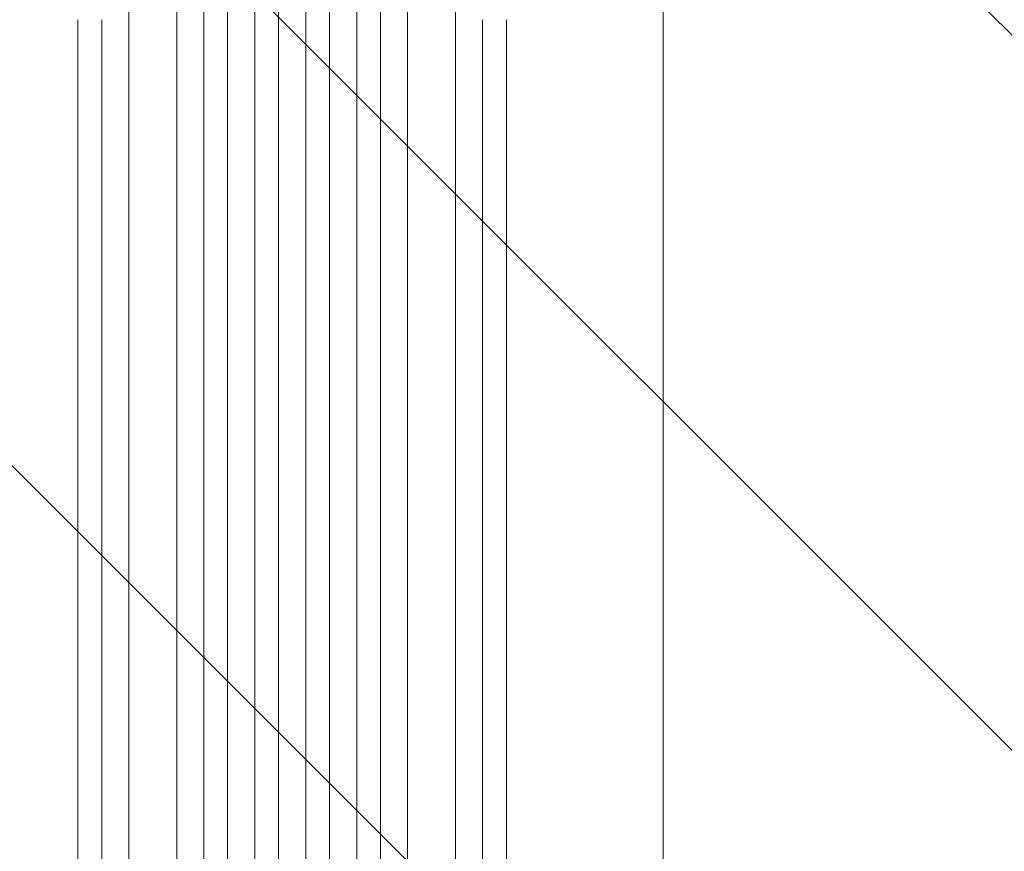
# Model space of a CAD drawing. Units: millimetres. Extents: x -6142 to 6397, y -7639 to 5977.
# Drawn here: x -3605 to -2987, y -5651 to -5129 of the extents above; entities that cross this region are included whole.
import ezdxf

# ---------------------------------------------------------------- set-up
doc = ezdxf.new("R2010")
doc.units = ezdxf.units.MM
doc.header["$LTSCALE"] = 20
doc.linetypes.add('HIDDEN', pattern=[9.525, 6.35, -3.175])
doc.layers.add('2d', color=230, linetype='Continuous')
doc.layers.add('EN-Free_Space_Hatch', color=10, linetype='HIDDEN')

msp = doc.modelspace()

# ---------------------------------------------------------------- hatches: boundary and pattern name
at = {"layer": 'EN-Free_Space_Hatch'}
h = msp.add_hatch(dxfattribs=at)
h.set_pattern_fill('ANSI31', color=256, scale=100, angle=90)
h.set_pattern_definition([(135, (-739.02, -198.02), (-224.506, -224.506), [])])
edge = h.paths.add_edge_path()
edge.add_line((-20.89, 1117.28), (4414.56, 3678.09))
edge.add_arc((4164.56, 4111.1), 500, 300, 480)
edge.add_line((3914.56, 4544.12), (-520.89, 1983.31))
edge.add_arc((-270.89, 1550.29), 500, 120, 300)
edge = h.paths.add_edge_path()
edge.add_arc((-3850.09, -4298.15), 1000, 90, 180)
edge.add_line((-4850.09, -4298.15), (-4850.09, -6139.89))
edge.add_arc((-3850.09, -6139.89), 1000, 180, 270)
edge.add_line((-3850.09, -7139.89), (-3433.99, -7139.89))
edge.add_arc((-3433.99, -6139.89), 1000, 270, 360)
edge.add_line((-2433.99, -6139.89), (-2433.99, -4298.15))
edge.add_arc((-3433.99, -4298.15), 1000, 0, 90)
edge.add_line((-3433.99, -3298.15), (-3850.09, -3298.15))

# ---------------------------------------------------------------- linework, layer by layer
at = {"layer": '2d', "lineweight": 0}
for p, q in [((-3489.49, -5922.18), (-3489.49, -4505.67)), ((-3474.49, -5922.18), (-3474.49, -4505.26)), ((-3457.49, -5924.24), (-3457.49, -4504.96)), ((-3442.49, -5924.24), (-3442.49, -4504.82)), ((-3425.49, -5924.24), (-3425.49, -4504.82)), ((-3410.49, -5924.24), (-3410.49, -4504.96)), ((-3393.49, -5922.18), (-3393.49, -4505.26)), ((-3378.49, -5922.18), (-3378.49, -4505.67)), ((-3536.49, -5909.29), (-3536.49, -4513.66)), ((-3506.49, -5909.29), (-3506.49, -4512.19)), ((-3361.49, -5909.29), (-3361.49, -4512.19)), ((-3331.49, -5909.29), (-3331.49, -4513.66)), ((-3201.04, -5225.25), (-3201.04, -4588.66))]:
    msp.add_line(p, q, dxfattribs=at)
at = {"layer": '2d', "lineweight": 0, "extrusion": (0, 0, -1)}
for centre, major_axis, start_param, end_param in [((-3568.49, -5800.89), (0, 1091.48), -1.518436, -0.907571), ((-3314.49, -5800.89), (0, -1091.48), -2.234021, -1.623156)]:
    msp.add_ellipse(centre, major_axis=major_axis, ratio=0, start_param=start_param, end_param=end_param, dxfattribs=at)
at = {"layer": '2d', "lineweight": 0}
for centre, major_axis, start_param, end_param in [((-3553.49, -5800.89), (0, -1091.48), -2.234021, -1.623156), ((-3299.49, -5800.89), (0, 1091.48), -1.518436, -0.907571)]:
    msp.add_ellipse(centre, major_axis=major_axis, ratio=0, start_param=start_param, end_param=end_param, dxfattribs=at)
msp.add_open_spline([(-3201.04, -5225.31), (-3201.04, -5227.91), (-3201.04, -5230.53), (-3201.04, -5240.48), (-3201.04, -5247.89), (-3201.04, -5262.86), (-3201.04, -5270.42), (-3201.04, -5285.7), (-3201.04, -5293.42), (-3201.04, -5308.99), (-3201.04, -5316.85), (-3201.04, -5332.7), (-3201.04, -5340.69), (-3201.04, -5356.82), (-3201.04, -5364.94), (-3201.04, -5381.32), (-3201.04, -5389.57), (-3201.04, -5406.18), (-3201.04, -5414.55), (-3201.04, -5431.39), (-3201.04, -5439.87), (-3201.04, -5456.92), (-3201.04, -5465.5), (-3201.04, -5482.75), (-3201.04, -5491.42), (-3201.04, -5508.86), (-3201.04, -5517.62), (-3201.04, -5535.22), (-3201.04, -5544.06), (-3201.04, -5561.81), (-3201.04, -5570.72), (-3201.04, -5588.61), (-3201.04, -5597.59), (-3201.04, -5615.6), (-3201.04, -5624.64), (-3201.04, -5642.75), (-3201.04, -5651.84), (-3201.04, -5670.05), (-3201.04, -5679.18), (-3201.04, -5697.46), (-3201.04, -5706.62), (-3201.04, -5724.97), (-3201.04, -5734.16), (-3201.04, -5746.22), (-3201.04, -5749.09), (-3201.04, -5751.96)], degree=3, knots=[0.078666, 0.078666, 0.078666, 0.078666, 10.000137, 10.000137, 37.653945, 37.653945, 65.300072, 65.300072, 92.938883, 92.938883, 120.571957, 120.571957, 148.200568, 148.200568, 175.825722, 175.825722, 203.448193, 203.448193, 231.068574, 231.068574, 258.687324, 258.687324, 286.304821, 286.304821, 313.921416, 313.921416, 341.537481, 341.537481, 369.153461, 369.153461, 396.769923, 396.769923, 424.38759, 424.38759, 452.007386, 452.007386, 479.630459, 479.630459, 507.258211, 507.258211, 534.892313, 534.892313, 562.534723, 562.534723, 571.146131, 571.146131, 571.146131, 571.146131], dxfattribs=at)

doc.saveas('drawing.dxf')
